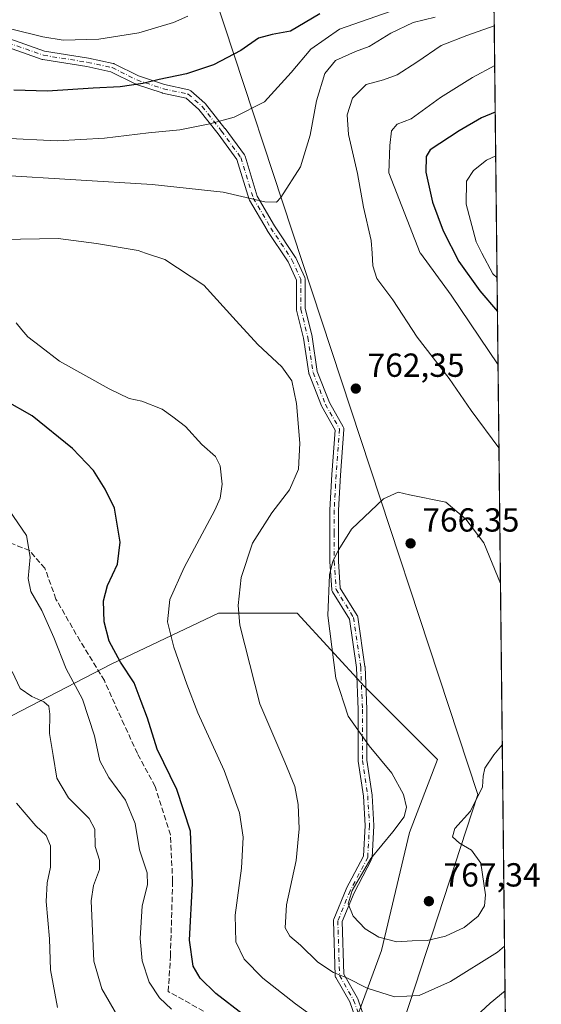
# Model space of a CAD drawing. Units: metres. Extents: x 573067 to 576503, y 4754260 to 4756619.
# Drawn here: x 576334 to 576491, y 4755276 to 4755572 of the extents above; entities that cross this region are included whole.
import ezdxf

# ---------------------------------------------------------------- set-up
doc = ezdxf.new("R2010")
doc.units = ezdxf.units.M
doc.header["$MEASUREMENT"] = 0
doc.linetypes.add('DGN Style 3', pattern=[2.307223458686699, 1.648016756204785, -0.6592067024819142])
doc.linetypes.add('DGN Style 4', pattern=[2.6384748266838614, 1.318413404963828, -0.6592067024819142, 0.001648016756204785, -0.6592067024819142])
for name, color, linetype, lineweight in [('Arbolado forestal CxS', 92, 'Continuous', 0), ('Camino Cxs', 7, 'Continuous', 0), ('Camino eje', 30, 'DGN Style 4', 13), ('Comarca CxS', 21, 'Continuous', 0), ('Comunidad Autónoma CxS', 142, 'Continuous', 0), ('Curva de nivel maestra', 30, 'Continuous', 30), ('Curva de nivel normal', 30, 'Continuous', 0), ('Entidad de ámbito territorial', 7, 'Continuous', 0), ('Entidad de ámbito territorial CxS', 92, 'Continuous', 0), ('Espacio natural protegido CxS', 121, 'Continuous', 0), ('Municipio', 91, 'Continuous', 13), ('Municipio CxS', 4, 'Continuous', 0), ('Provincia CxS', 1, 'Continuous', 0), ('Punto de cota en terreno', 7, 'Continuous', 0), ('Rótulo de punto de cota en terreno', 7, 'Continuous', 0), ('Senda', 7, 'DGN Style 3', 0)]:
    doc.layers.add(name, color=color, linetype=linetype, lineweight=lineweight)
doc.styles.add('Style-Arial', font='txt')

# ---------------------------------------------------------------- blocks, each defined once
blk = doc.blocks.new('*U7')
at = {"layer": 'Arbolado forestal CxS', "color": 92, "linetype": 'Continuous', "lineweight": 0}
blk.add_polyline3d([(576464.9100000003, 4756618.850000001, 749.7054999999964), (576481.9817000004, 4755091.597800001, 732.6349000000046), (576481.5571, 4755093.0261, 732.7756999999983), (576451.1816999996, 4755179.093499999, 746.6226000000024), (576430.9319000002, 4755260.098099999, 753.678899999999), (576442.7456999999, 4755292.161900001, 764.2701999999991), (576451.1841000002, 4755327.601100001, 765.0268999999971), (576459.6224999996, 4755349.5395, 765.8249999999972), (576437.6842999998, 4755371.478499999, 765.5176000000066), (576417.4335000003, 4755393.417500001, 763.1564000000071), (576393.8071, 4755393.4179, 758.3242000000029), (576361.7424999997, 4755378.2303, 748.8120000000055), (576312.8016999997, 4755352.917500001, 726.7161000000052), (576277.3624999998, 4755371.481500001, 720.622199999998), (576267.2370999996, 4755383.294700001, 722.665399999998), (576263.8624999998, 4755408.608700001, 732.5424999999959), (576253.7373000003, 4755437.297700001, 741.1205000000047), (576245.2997000003, 4755457.548900001, 748.8519999999991), (576231.7988999998, 4755464.299699999, 755.1993999999977), (576199.7345000004, 4755459.237299999, 760.2062000000006), (576159.2319, 4755435.6119, 758.7682999999961)], dxfattribs=at)
blk = doc.blocks.new('*U9')
at = {"layer": 'Municipio CxS', "color": 4, "linetype": 'Continuous', "lineweight": 0, "flags": 128}
blk.add_lwpolyline([(576472.7369048283, 4755918.647743686), (576481.552567212, 4755129.990268785), (576427.1819999994, 4755202.863), (576471.7050000007, 4755339.032000001), (576339.8309999999, 4755738.984999998)], dxfattribs=at)
blk = doc.blocks.new('5PATER')
at = {"layer": 'Punto de cota en terreno', "linetype": 'Continuous', "lineweight": 0}
h = blk.add_hatch(color=51, dxfattribs=at)
edge = h.paths.add_edge_path()
edge.add_ellipse((0, 0), major_axis=(-0.1095731443231308, -0.1110710700762829), ratio=0.9994222409660322, start_angle=0, end_angle=360)
blk = doc.blocks.new('*U12')
at = {"layer": 'Camino Cxs', "color": 7, "linetype": 'Continuous', "lineweight": 0}
for points in [[(576331.1047, 4755565.8585, 798.1423999999971), (576341.5787000004, 4755562.192700001, 799.333700000003), (576354.7034999998, 4755560.092499999, 791.6453000000038), (576354.7603000002, 4755560.081700001, 791.6972999999998), (576362.1687000003, 4755558.4943, 790.8187999999938), (576362.3409000002, 4755558.444900001, 790.6747999999934), (576362.4776999997, 4755558.3859, 790.5494000000036), (576369.8032999998, 4755554.723099999, 780.9600999999967), (576377.5850999998, 4755552.129100001, 786.0262999999978), (576384.9228999997, 4755550.556700001, 786.2311000000045), (576385.1290999996, 4755550.4943, 786.1652000000031), (576385.3219, 4755550.398700001, 786.0491999999941), (576385.4962999999, 4755550.272500001, 785.8867000000029), (576389.7396999998, 4755546.559699999, 784.2085999999982), (576389.8794999998, 4755546.4169, 784.3340000000027), (576389.9058999997, 4755546.384500001, 784.3598999999958), (576395.7269000001, 4755538.976299999, 784.3264000000055), (576395.7531000003, 4755538.9419, 784.3652000000002), (576401.5739000002, 4755531.0043, 782.2060999999959), (576401.6880999999, 4755530.817299999, 781.9719999999944), (576401.7692999998, 4755530.6141, 781.741399999999), (576405.4285000004, 4755518.5909, 774.7161999999954), (576410.6233000001, 4755509.759500001, 770.255099999995), (576416.9528999999, 4755500.264900001, 764.4379999999946), (576416.9971000003, 4755500.193700001, 764.4484999999986), (576417.0547000002, 4755500.081700001, 764.4728999999934), (576419.7006999999, 4755494.2609, 777.2854999999981), (576419.7648999998, 4755494.0877, 777.7255000000005), (576419.8041000003, 4755493.907299999, 778.1423999999971), (576419.8170999996, 4755493.723099999, 778.5311999999976), (576419.8170999996, 4755484.8871, 775.9127000000008), (576421.8951000003, 4755476.5759, 775.3996999999946), (576421.9140999997, 4755476.486300001, 775.4841000000015), (576421.9197000006, 4755476.453500001, 775.5170999999973), (576423.4855000004, 4755466.013300001, 783.3194999999978), (576427.1020999998, 4755456.713300001, 772.5947000000016), (576431.2877000002, 4755449.388699999, 773.6631000000052), (576431.3709000006, 4755449.2141, 774.1291999999958), (576431.4272999996, 4755449.028899999, 774.5913), (576431.4556999998, 4755448.8375, 775.0390999999945), (576431.4550999999, 4755448.6439, 775.4630000000034), (576430.3980999999, 4755434.903100001, 773.4486999999937), (576429.8712999999, 4755424.3695, 783.9850000000006), (576429.8712999999, 4755417.5229, 783.8178999999947), (576429.8712999999, 4755409.096700001, 786.6434000000008), (576430.3775000004, 4755400.999299999, 777.2880000000005), (576435.4949000003, 4755392.811899999, 784.6919999999955), (576435.5795, 4755392.6525, 784.8948999999994), (576435.6414999999, 4755392.483100001, 785.0767999999953), (576435.6793000001, 4755392.306500001, 785.1757999999973), (576437.7959000003, 4755377.489900001, 788.2029999999941), (576437.8076999999, 4755377.360300001, 788.1680999999954), (576438.3369000005, 4755364.660300001, 786.2620000000024), (576438.3381000003, 4755364.606100001, 786.2584000000061), (576438.3381000003, 4755349.357100001, 770.5464999999967), (576439.9111000003, 4755338.869899999, 771.9091999999946), (576439.9232999999, 4755338.7533, 771.7434999999969), (576440.4524999997, 4755329.757300001, 775.9514999999956), (576440.4546999997, 4755329.681100001, 776.0209000000032), (576440.4528999999, 4755329.608899999, 776.0895000000019), (576439.9234999996, 4755320.083699999, 781.7390000000014), (576439.9001000002, 4755319.899499999, 781.8420999999945), (576439.8504999997, 4755319.7205, 781.9422999999952), (576439.7758999999, 4755319.5505, 782.0378999999957), (576434.5129000006, 4755309.5503, 782.2657000000036), (576430.9380999999, 4755300.869100001, 777.4462999999961), (576431.4479, 4755285.066299999, 774.0476000000053), (576435.5210999995, 4755277.938300001, 776.4030000000057), (576435.6161000002, 4755277.731899999, 776.5075999999973), (576438.7933, 4755268.7303, 769.1138000000064)], [(576436.3211000003, 4755267.922700001, 766.2617000000029), (576433.2055000003, 4755276.7501, 775.7189000000071), (576429.0302999998, 4755284.0569, 776.0865000000049), (576428.9408999998, 4755284.2477, 776.0075999999973), (576428.8835000005, 4755284.450300001, 775.897100000002), (576428.8596999999, 4755284.659700001, 775.7593000000053), (576428.3302999996, 4755301.064099999, 777.4413999999962), (576428.3372999998, 4755301.246900001, 777.4897999999957), (576428.3701, 4755301.427100001, 777.5351999999984), (576428.4276999999, 4755301.6009, 777.574299999993), (576432.1319000004, 4755310.596700001, 784.3632000000072), (576432.1835000003, 4755310.7073, 784.391499999998), (576437.3432999998, 4755320.510700001, 781.5429000000004), (576437.8525, 4755329.678900001, 778.0103999999993), (576437.3311000001, 4755338.542099999, 775.1171999999933), (576435.7525000004, 4755349.067299999, 773.9967000000034), (576435.7383000003, 4755349.2601, 773.8558000000049), (576435.7383000003, 4755364.579100001, 785.8779000000069), (576435.2128999997, 4755377.186899999, 788.716499999995), (576433.1442999998, 4755391.6667, 783.5020999999979), (576427.9983000001, 4755399.900699999, 775.9612000000053), (576427.8997, 4755400.091499999, 776.4355999999971), (576427.8340999996, 4755400.2959, 776.9621000000043), (576427.8031000001, 4755400.508500001, 777.5157000000036), (576427.2739000004, 4755408.975099999, 786.7682000000059), (576427.2714999998, 4755409.056299999, 786.7551999999997), (576427.2714999998, 4755417.5229, 780.3861000000034), (576427.2714999998, 4755424.401900001, 783.2416999999988), (576427.2729000002, 4755424.4669, 783.2274999999936), (576427.8021, 4755435.0503, 777.7409999999945), (576427.8043000001, 4755435.085100001, 777.7835999999952), (576428.8322999999, 4755448.445499999, 773.3369999999995), (576424.7969000004, 4755455.507099999, 773.6915000000009), (576424.7138999999, 4755455.681100001, 774.1677000000054), (576421.0099, 4755465.205900001, 783.4395999999979), (576420.9650999998, 4755465.3431, 783.410799999998), (576420.9357000003, 4755465.484300001, 783.3867000000029), (576419.3574999999, 4755476.005899999, 779.6021000000038), (576417.2559000002, 4755484.411699999, 777.5742000000029), (576417.2368999999, 4755484.501300001, 777.6582999999956), (576417.2172999998, 4755484.727299999, 777.8212000000058), (576417.2172999998, 4755493.441299999, 776.547900000005), (576414.7313000001, 4755498.9101, 765.4330000000047), (576408.4397, 4755508.347899999, 776.5776000000043), (576408.4008999999, 4755508.409700001, 776.604800000001), (576403.1067000004, 4755517.410300001, 781.405899999998), (576403.0081000002, 4755517.620100001, 781.6319999999978), (576402.9861000003, 4755517.6863, 781.6454999999987), (576399.3463000003, 4755529.645300001, 782.3554000000004), (576393.6690999996, 4755537.3871, 789.942200000005), (576387.9364999998, 4755544.682700001, 786.7467999999935), (576384.0482999999, 4755548.085100001, 782.2782000000007), (576376.9697000004, 4755549.6019, 788.4663), (576376.8311000001, 4755549.639900001, 788.4278000000049), (576368.8935000002, 4755552.285700001, 782.5782000000036), (576368.8598999997, 4755552.297499999, 782.5354999999981), (576368.7231000002, 4755552.356100001, 782.3438000000025), (576361.4625000004, 4755555.9867, 791.5678999999947), (576354.2489, 4755557.532299999, 787.8732000000019), (576341.0433, 4755559.645300001, 797.5602999999975), (576340.8293000003, 4755559.700300001, 797.6644999999991), (576330.3831000002, 4755563.356500001, 797.4429999999993)]]:
    blk.add_polyline3d(points, dxfattribs=at)

msp = doc.modelspace()

# ---------------------------------------------------------------- linework, layer by layer
at = {"layer": 'Arbolado forestal CxS', "color": 92, "linetype": 'Continuous', "lineweight": 0, "extrusion": (0.001144611361857426, -0.1023997048142544, 0.9947426754285673), "elevation": -485527.2984923951, "flags": 128}
msp.add_lwpolyline([(629594.4822599228, 4724021.295607186), (629594.4822599228, 4723513.165729211)], dxfattribs=at)
at = {"layer": 'Arbolado forestal CxS', "color": 92, "linetype": 'Continuous', "lineweight": 0}
for points in [[(576159.2319, 4755435.6119, 758.7682999999961), (576199.7345000004, 4755459.237299999, 760.2062000000006), (576231.7988999998, 4755464.299699999, 755.1993999999977), (576245.2997000003, 4755457.548900001, 748.8519999999991), (576253.7373000003, 4755437.297700001, 741.1205000000047), (576263.8624999998, 4755408.608700001, 732.5424999999959), (576267.2370999996, 4755383.294700001, 722.665399999998), (576277.3624999998, 4755371.481500001, 720.622199999998), (576312.8016999997, 4755352.917500001, 726.7161000000052), (576361.7424999997, 4755378.2303, 748.8120000000055), (576393.8071, 4755393.4179, 758.3242000000029), (576417.4335000003, 4755393.417500001, 763.1564000000071), (576437.6842999998, 4755371.478499999, 765.5176000000066), (576459.6224999996, 4755349.5395, 765.8249999999972), (576451.1841000002, 4755327.601100001, 765.0268999999971), (576442.7456999999, 4755292.161900001, 764.2701999999991), (576430.9319000002, 4755260.098099999, 753.678899999999), (576451.1816999996, 4755179.093499999, 746.6226000000024), (576481.5571, 4755093.0261, 732.7756999999983), (576481.9817000004, 4755091.597800001, 732.6349000000046), (576484.1350999996, 4754898.953700001, 685.704899999997)], [(576481.9817000004, 4755091.597800001, 732.6349000000046), (576481.5571, 4755093.0261, 732.7756999999983), (576451.1816999996, 4755179.093499999, 746.6226000000024), (576430.9319000002, 4755260.098099999, 753.678899999999), (576442.7456999999, 4755292.161900001, 764.2701999999991), (576451.1841000002, 4755327.601100001, 765.0268999999971), (576459.6224999996, 4755349.5395, 765.8249999999972), (576437.6842999998, 4755371.478499999, 765.5176000000066), (576417.4335000003, 4755393.417500001, 763.1564000000071), (576393.8071, 4755393.4179, 758.3242000000029), (576361.7424999997, 4755378.2303, 748.8120000000055), (576312.8016999997, 4755352.917500001, 726.7161000000052), (576277.3624999998, 4755371.481500001, 720.622199999998), (576267.2370999996, 4755383.294700001, 722.665399999998), (576263.8624999998, 4755408.608700001, 732.5424999999959), (576253.7373000003, 4755437.297700001, 741.1205000000047), (576245.2997000003, 4755457.548900001, 748.8519999999991), (576231.7988999998, 4755464.299699999, 755.1993999999977), (576199.7345000004, 4755459.237299999, 760.2062000000006), (576159.2319, 4755435.6119, 758.7682999999961)]]:
    msp.add_polyline3d(points, dxfattribs=at)
at = {"layer": 'Camino Cxs', "color": 7, "linetype": 'Continuous', "lineweight": 0}
for points in [[(576331.1047, 4755565.8585, 798.1423999999971), (576341.5787000004, 4755562.192700001, 799.333700000003), (576354.7034999998, 4755560.092499999, 791.6453000000038), (576354.7603000002, 4755560.081700001, 791.6972999999998), (576362.1687000003, 4755558.4943, 790.8187999999938), (576362.3409000002, 4755558.444900001, 790.6747999999934), (576362.4776999997, 4755558.3859, 790.5494000000036), (576369.8032999998, 4755554.723099999, 780.9600999999967), (576377.5850999998, 4755552.129100001, 786.0262999999978), (576384.9228999997, 4755550.556700001, 786.2311000000045), (576385.1290999996, 4755550.4943, 786.1652000000031), (576385.3219, 4755550.398700001, 786.0491999999941), (576385.4962999999, 4755550.272500001, 785.8867000000029), (576389.7396999998, 4755546.559699999, 784.2085999999982), (576389.8794999998, 4755546.4169, 784.3340000000027), (576389.9058999997, 4755546.384500001, 784.3598999999958), (576395.7269000001, 4755538.976299999, 784.3264000000055), (576395.7531000003, 4755538.9419, 784.3652000000002), (576401.5739000002, 4755531.0043, 782.2060999999959), (576401.6880999999, 4755530.817299999, 781.9719999999944), (576401.7692999998, 4755530.6141, 781.741399999999), (576405.4285000004, 4755518.5909, 774.7161999999954), (576410.6233000001, 4755509.759500001, 770.255099999995), (576416.9528999999, 4755500.264900001, 764.4379999999946), (576416.9971000003, 4755500.193700001, 764.4484999999986), (576417.0547000002, 4755500.081700001, 764.4728999999934), (576419.7006999999, 4755494.2609, 777.2854999999981), (576419.7648999998, 4755494.0877, 777.7255000000005), (576419.8041000003, 4755493.907299999, 778.1423999999971), (576419.8170999996, 4755493.723099999, 778.5311999999976), (576419.8170999996, 4755484.8871, 775.9127000000008), (576421.8951000003, 4755476.5759, 775.3996999999946), (576421.9140999997, 4755476.486300001, 775.4841000000015), (576421.9197000006, 4755476.453500001, 775.5170999999973), (576423.4855000004, 4755466.013300001, 783.3194999999978), (576427.1020999998, 4755456.713300001, 772.5947000000016), (576431.2877000002, 4755449.388699999, 773.6631000000052), (576431.3709000006, 4755449.2141, 774.1291999999958), (576431.4272999996, 4755449.028899999, 774.5913), (576431.4556999998, 4755448.8375, 775.0390999999945), (576431.4550999999, 4755448.6439, 775.4630000000034), (576430.3980999999, 4755434.903100001, 773.4486999999937), (576429.8712999999, 4755424.3695, 783.9850000000006), (576429.8712999999, 4755417.5229, 783.8178999999947), (576429.8712999999, 4755409.096700001, 786.6434000000008), (576430.3775000004, 4755400.999299999, 777.2880000000005), (576435.4949000003, 4755392.811899999, 784.6919999999955), (576435.5795, 4755392.6525, 784.8948999999994), (576435.6414999999, 4755392.483100001, 785.0767999999953), (576435.6793000001, 4755392.306500001, 785.1757999999973), (576437.7959000003, 4755377.489900001, 788.2029999999941), (576437.8076999999, 4755377.360300001, 788.1680999999954), (576438.3369000005, 4755364.660300001, 786.2620000000024), (576438.3381000003, 4755364.606100001, 786.2584000000061), (576438.3381000003, 4755349.357100001, 770.5464999999967), (576439.9111000003, 4755338.869899999, 771.9091999999946), (576439.9232999999, 4755338.7533, 771.7434999999969), (576440.4524999997, 4755329.757300001, 775.9514999999956), (576440.4546999997, 4755329.681100001, 776.0209000000032), (576440.4528999999, 4755329.608899999, 776.0895000000019), (576439.9234999996, 4755320.083699999, 781.7390000000014), (576439.9001000002, 4755319.899499999, 781.8420999999945), (576439.8504999997, 4755319.7205, 781.9422999999952), (576439.7758999999, 4755319.5505, 782.0378999999957), (576434.5129000006, 4755309.5503, 782.2657000000036), (576430.9380999999, 4755300.869100001, 777.4462999999961), (576431.4479, 4755285.066299999, 774.0476000000053), (576435.5210999995, 4755277.938300001, 776.4030000000057), (576435.6161000002, 4755277.731899999, 776.5075999999973), (576438.7933, 4755268.7303, 769.1138000000064)], [(576436.3211000003, 4755267.922700001, 766.2617000000029), (576433.2055000003, 4755276.7501, 775.7189000000071), (576429.0302999998, 4755284.0569, 776.0865000000049), (576428.9408999998, 4755284.2477, 776.0075999999973), (576428.8835000005, 4755284.450300001, 775.897100000002), (576428.8596999999, 4755284.659700001, 775.7593000000053), (576428.3302999996, 4755301.064099999, 777.4413999999962), (576428.3372999998, 4755301.246900001, 777.4897999999957), (576428.3701, 4755301.427100001, 777.5351999999984), (576428.4276999999, 4755301.6009, 777.574299999993), (576432.1319000004, 4755310.596700001, 784.3632000000072), (576432.1835000003, 4755310.7073, 784.391499999998), (576437.3432999998, 4755320.510700001, 781.5429000000004), (576437.8525, 4755329.678900001, 778.0103999999993), (576437.3311000001, 4755338.542099999, 775.1171999999933), (576435.7525000004, 4755349.067299999, 773.9967000000034), (576435.7383000003, 4755349.2601, 773.8558000000049), (576435.7383000003, 4755364.579100001, 785.8779000000069), (576435.2128999997, 4755377.186899999, 788.716499999995), (576433.1442999998, 4755391.6667, 783.5020999999979), (576427.9983000001, 4755399.900699999, 775.9612000000053), (576427.8997, 4755400.091499999, 776.4355999999971), (576427.8340999996, 4755400.2959, 776.9621000000043), (576427.8031000001, 4755400.508500001, 777.5157000000036), (576427.2739000004, 4755408.975099999, 786.7682000000059), (576427.2714999998, 4755409.056299999, 786.7551999999997), (576427.2714999998, 4755417.5229, 780.3861000000034), (576427.2714999998, 4755424.401900001, 783.2416999999988), (576427.2729000002, 4755424.4669, 783.2274999999936), (576427.8021, 4755435.0503, 777.7409999999945), (576427.8043000001, 4755435.085100001, 777.7835999999952), (576428.8322999999, 4755448.445499999, 773.3369999999995), (576424.7969000004, 4755455.507099999, 773.6915000000009), (576424.7138999999, 4755455.681100001, 774.1677000000054), (576421.0099, 4755465.205900001, 783.4395999999979), (576420.9650999998, 4755465.3431, 783.410799999998), (576420.9357000003, 4755465.484300001, 783.3867000000029), (576419.3574999999, 4755476.005899999, 779.6021000000038), (576417.2559000002, 4755484.411699999, 777.5742000000029), (576417.2368999999, 4755484.501300001, 777.6582999999956), (576417.2172999998, 4755484.727299999, 777.8212000000058), (576417.2172999998, 4755493.441299999, 776.547900000005), (576414.7313000001, 4755498.9101, 765.4330000000047), (576408.4397, 4755508.347899999, 776.5776000000043), (576408.4008999999, 4755508.409700001, 776.604800000001), (576403.1067000004, 4755517.410300001, 781.405899999998), (576403.0081000002, 4755517.620100001, 781.6319999999978), (576402.9861000003, 4755517.6863, 781.6454999999987), (576399.3463000003, 4755529.645300001, 782.3554000000004), (576393.6690999996, 4755537.3871, 789.942200000005), (576387.9364999998, 4755544.682700001, 786.7467999999935), (576384.0482999999, 4755548.085100001, 782.2782000000007), (576376.9697000004, 4755549.6019, 788.4663), (576376.8311000001, 4755549.639900001, 788.4278000000049), (576368.8935000002, 4755552.285700001, 782.5782000000036), (576368.8598999997, 4755552.297499999, 782.5354999999981), (576368.7231000002, 4755552.356100001, 782.3438000000025), (576361.4625000004, 4755555.9867, 791.5678999999947), (576354.2489, 4755557.532299999, 787.8732000000019), (576341.0433, 4755559.645300001, 797.5602999999975), (576340.8293000003, 4755559.700300001, 797.6644999999991), (576330.3831000002, 4755563.356500001, 797.4429999999993)]]:
    msp.add_polyline3d(points, dxfattribs=at)
at = {"layer": 'Camino eje', "color": 30, "linetype": 'DGN Style 4', "lineweight": 13}
msp.add_polyline3d([(576330.6753000002, 4755564.6315, 797.7526999999974), (576341.2587000001, 4755560.927300001, 798.4616999999998), (576354.4879000001, 4755558.810500001, 789.840200000006), (576361.8963000001, 4755557.223099999, 790.6156999999948), (576369.3044999996, 4755553.5189, 781.6983999999939), (576377.2421000004, 4755550.8731, 787.2016000000004), (576384.6505000005, 4755549.285499999, 784.2578000000068), (576388.8837000001, 4755545.581300001, 785.185500000007), (576394.7046999997, 4755538.1731, 787.4167000000016), (576400.5255000005, 4755530.235500001, 782.141499999998), (576404.2297, 4755518.0647, 777.968399999998), (576409.5213000001, 4755509.0689, 773.1812999999966), (576415.8712999999, 4755499.5437, 765.093399999998), (576418.5170999998, 4755493.722899999, 776.9553000000016), (576418.5170999998, 4755484.7271, 776.6358000000037), (576420.6338999998, 4755476.260500001, 777.5691999999982), (576422.2213000003, 4755465.677100001, 783.6517000000022), (576425.9254999999, 4755456.152100001, 773.2146999999969), (576430.1589000003, 4755448.7437, 773.9701999999961), (576429.1004999997, 4755434.985300001, 775.5727999999945), (576428.5713000001, 4755424.401900001, 783.5892000000022), (576428.5713000001, 4755417.522700001, 781.968599999993), (576428.5713000001, 4755409.056100001, 786.8102999999975), (576429.1004999997, 4755400.589500001, 777.2869000000064), (576434.3923000004, 4755392.1227, 784.2063999999956), (576436.5088999998, 4755377.306100001, 788.5776999999945), (576437.0380999995, 4755364.606100001, 786.0944000000018), (576437.0380999995, 4755349.2601, 770.5148000000045), (576438.6255000001, 4755338.676899999, 773.4587999999932), (576439.1546999998, 4755329.6809, 777.0149999999995), (576438.6255000001, 4755320.155900001, 781.6668999999966), (576433.3339000001, 4755310.101700001, 783.5255000000034), (576429.6297000004, 4755301.105900001, 777.4277000000002), (576430.1589000003, 4755284.7017, 774.968399999998), (576434.3923000004, 4755277.293299999, 776.2624999999972), (576437.5673000002, 4755268.297499999, 767.0647000000026)], dxfattribs=at)
at = {"layer": 'Comarca CxS', "color": 21, "linetype": 'Continuous', "lineweight": 0, "flags": 128}
msp.add_lwpolyline([(573404.0384763079, 4756585.552831599), (574291.906693444, 4756595.211268652), (576464.9100005834, 4756618.849982392), (576467.6251160642, 4756375.953189612), (576472.7369048283, 4755918.647743686), (576481.552567212, 4755129.990268785), (576489.4161439207, 4754426.497996919), (576490.7700005822, 4754305.389982417), (576461.3697049312, 4754305.070113378), (576370.4078927425, 4754304.080493291), (575907.327225576, 4754299.041922223), (575609.7307986841, 4754295.803835543), (573091.1100005567, 4754268.399982416)], dxfattribs=at)
at = {"layer": 'Comunidad Autónoma CxS', "color": 142, "linetype": 'Continuous', "lineweight": 0, "flags": 128}
msp.add_lwpolyline([(573404.0384763079, 4756585.552831599), (574291.906693444, 4756595.211268652), (576464.9100005834, 4756618.849982392), (576467.6251160642, 4756375.953189612), (576472.7369048283, 4755918.647743686), (576481.552567212, 4755129.990268785), (576489.4161439207, 4754426.497996919), (576490.7700005822, 4754305.389982417), (576461.3697049312, 4754305.070113378), (576370.4078927425, 4754304.080493291), (575907.327225576, 4754299.041922223), (575609.7307986841, 4754295.803835543), (573091.1100005567, 4754268.399982416)], dxfattribs=at)
at = {"layer": 'Curva de nivel maestra', "color": 30, "linetype": 'Continuous', "lineweight": 30, "flags": 128}
for points, elevation in [([(576424.2800000003, 4755573.340100001), (576415.4199999999, 4755568.120100001), (576409.9500000002, 4755567.120100001), (576405.8099999996, 4755566.030099999), (576400.5499999998, 4755562.4001), (576392.2599999999, 4755558.040100001), (576384.1799999997, 4755555.340100001), (576376.0099999999, 4755553.6601), (576371.0300000003, 4755552.460100001), (576364.2199999997, 4755551.440099999), (576356.1200000001, 4755551.0601), (576342.4699999997, 4755550.190099999), (576332.3499999996, 4755550.4301)], 775), ([(576476.9258000003, 4755543.9036), (576472.7999999998, 4755542.1501), (576466.0700000003, 4755538.220100001), (576457.3799999999, 4755532.540100001), (576456.1299999999, 4755530.5101), (576456.0999999996, 4755525.840100001), (576458.04, 4755516.850099999), (576461.2800000003, 4755508.210100001), (576465.9600000001, 4755499.050100001), (576472.2999999998, 4755490.220100001), (576477.5955999997, 4755483.980699999)], 750), ([(576401.3200000003, 4755272.940099999), (576393, 4755279.3101), (576388.29, 4755283.9301), (576386.1600000003, 4755287.460100001), (576385.04, 4755295.350099999), (576386.0199999996, 4755312.3301), (576385.3799999999, 4755328.020099999), (576381.2599999999, 4755340.5701), (576375.3799999999, 4755352.6801), (576372.4400000004, 4755361.9801), (576370.5899999999, 4755366.960100001), (576368.5, 4755372.5601), (576364.3099999996, 4755378.7601), (576360.9699999997, 4755385.050100001), (576359.4900000002, 4755390.880100001), (576359.29, 4755397.120100001), (576360.4699999997, 4755401.780099999), (576363.4900000002, 4755408.220100001), (576364.29, 4755414.8101), (576362.5700000003, 4755424.970100001), (576359.7999999998, 4755430.6501), (576356.29, 4755436.3301), (576349.9800000004, 4755442.880100001), (576337.8399999999, 4755452.6601), (576329.6799999997, 4755457.3301)], 750)]:
    msp.add_lwpolyline(points, dxfattribs=dict(at, elevation=elevation))
at = {"layer": 'Curva de nivel normal', "color": 30, "linetype": 'Continuous', "lineweight": 0, "flags": 128}
for points, elevation in [([(576384.5700000003, 4755572.65), (576380.2300000004, 4755570.810000001), (576369.9000000004, 4755567.699999999), (576357.9000000004, 4755565.720000001), (576347.1699999999, 4755565.460000001), (576341.0300000003, 4755566.470000001), (576331.75, 4755568.74), (576314.8799999999, 4755570.869999999), (576305.7400000002, 4755572.380000001)], 780), ([(576458.9000000004, 4755572.350000001), (576452.2300000004, 4755570.74), (576445.5899999999, 4755567.560000001), (576439.0099999999, 4755563.57), (576434.9299999997, 4755562.100000001), (576428.9000000004, 4755559.4), (576425.75, 4755555.51), (576423.1900000004, 4755547.24), (576421.3799999999, 4755536.949999999), (576418.3799999999, 4755527.430000001), (576412.5700000003, 4755518.220000001), (576411.1699999999, 4755516.880000001), (576407.6699999999, 4755516.91), (576395.1900000004, 4755519.859999999), (576373.9000000004, 4755522.17), (576327.9000000004, 4755524.99)], 765), ([(576445.3399999999, 4755574.039999999), (576430.1399999997, 4755568.720000001), (576421.5199999996, 4755562.76), (576415.6699999999, 4755555.76), (576407.6600000003, 4755546.949999999), (576398.5499999998, 4755542.33), (576391.1699999999, 4755540.34), (576382.2199999997, 4755538.550000001), (576372.7999999998, 4755537.619999999), (576359.5599999996, 4755536.100000001), (576345.2999999998, 4755535.279999999), (576329.0199999996, 4755536.09)], 770), ([(576476.6366999998, 4755569.767899999), (576468.3600000005, 4755566.9), (576460.6399999997, 4755563.880000001), (576453.4100000003, 4755558.880000001), (576447.5, 4755555.039999999), (576443.4100000003, 4755553.529999999), (576438.1600000003, 4755552.119999999), (576434, 4755548.02), (576432.4199999999, 4755543.07), (576432.8799999999, 4755537.189999999), (576435.5199999996, 4755525.460000001), (576437.3700000001, 4755515.34), (576439.6699999999, 4755505.32), (576439.9113999996, 4755501.565300001), (576440.1600000003, 4755497.699999999), (576441.3899999997, 4755493.9), (576446.1200000001, 4755487.52), (576453.4800000004, 4755476.27), (576463.0599999996, 4755463.91), (576469.7199999997, 4755454.33), (576478.0524000004, 4755443.116400001)], 760), ([(576476.7697000002, 4755557.870999999), (576470.1399999997, 4755554.300000001), (576460.5099999999, 4755548.220000001), (576451.6699999999, 4755541.880000001), (576447.4500000002, 4755540.220000001), (576445.7699999996, 4755538.220000001), (576445.3099999996, 4755533.83), (576444.9900000002, 4755525.640000001), (576454.4123000001, 4755501.565300001), (576454.4299999997, 4755501.52), (576463.6399999997, 4755488.880000001), (576477.7744000005, 4755467.9856)], 755), ([(576477.4825999998, 4755494.095699999), (576476.2000000002, 4755495.359999999), (576472.9347000001, 4755501.565300001), (576471.1799999997, 4755504.9), (576468.1600000003, 4755516.220000001), (576468.3200000003, 4755523.15), (576470.3799999999, 4755526.369999999), (576474.2999999998, 4755529.430000001), (576477.0724, 4755530.794299999)], 745), ([(576479.7248000001, 4755293.507300001), (576477.6399999997, 4755291.720000001), (576463.5099999999, 4755282.869999999), (576454.0800000001, 4755278.66), (576446.6299999999, 4755278.25), (576438.4199999999, 4755280.869999999), (576432.3600000005, 4755284.029999999), (576428.3399999999, 4755285.59), (576423.6799999997, 4755288.730000001), (576418.4000000004, 4755293.779999999), (576415.1900000004, 4755296.5), (576413.8600000005, 4755299), (576414.2400000002, 4755305.91), (576417.0999999996, 4755319.189999999), (576418.0499999998, 4755328.720000001), (576417.6900000004, 4755336), (576416.6799999997, 4755341.480000001), (576413.75, 4755348.699999999), (576406.2300000004, 4755366.210000001), (576400.1799999997, 4755389.880000001), (576399.7100000001, 4755395.75), (576400.6399999997, 4755404.220000001), (576404.0199999996, 4755414.480000001), (576409.7699999996, 4755423.600000001), (576415.0800000001, 4755430.480000001), (576417.8200000003, 4755436.65), (576418.2599999999, 4755444.52), (576417.2699999996, 4755456.430000001), (576415.8099999996, 4755463.180000001), (576412.79, 4755467.439999999), (576405.6299999999, 4755474.119999999), (576399.1200000001, 4755481.180000001), (576389.4199999999, 4755491.960000001), (576377.6399999997, 4755499.630000001), (576371.9060000004, 4755501.565300001), (576369.6699999999, 4755502.32), (576357.1399999997, 4755504.430000001), (576345.5899999999, 4755505.9), (576328.7100000001, 4755505.640000001)], 760), ([(576424.7999999998, 4755270.49), (576416.9100000003, 4755276.180000001), (576407.1399999997, 4755283.9), (576401.4699999997, 4755289.65), (576399, 4755294.800000001), (576398.8499999996, 4755302.810000001), (576400.7300000004, 4755316.939999999), (576401.1900000004, 4755326.210000001), (576400.0999999996, 4755333.539999999), (576395.54, 4755346.199999999), (576387.54, 4755363.529999999), (576384.2800000003, 4755372.199999999), (576380.3600000005, 4755383.25), (576378.5099999999, 4755390.850000001), (576379.2000000002, 4755397.529999999), (576383.5199999996, 4755407.199999999), (576392.7400000002, 4755424.390000001), (576394.3099999996, 4755428.02), (576394.9400000004, 4755432.189999999), (576394.3099999996, 4755437.689999999), (576392.8799999999, 4755440.460000001), (576388.7999999998, 4755444.109999999), (576383.8600000005, 4755449.51), (576380.1200000001, 4755452.439999999), (576376.8399999999, 4755454.66), (576370.75, 4755457.08), (576367.0099999999, 4755457.92), (576360.9299999997, 4755460.779999999), (576346.0800000001, 4755469.140000001), (576340.3700000001, 4755473.52), (576336.5599999996, 4755476.380000001), (576334.7000000002, 4755478.550000001), (576333.0300000003, 4755480.640000001)], 754.9999999999999), ([(576479.0492000004, 4755353.942100001), (576476.4900000002, 4755350.99), (576473.8200000003, 4755346.9), (576473.3499999996, 4755344.539999999), (576473.1100000005, 4755341.34), (576469.54, 4755334.060000001), (576464.75, 4755328.859999999), (576464.0800000001, 4755326.369999999), (576466.2000000002, 4755324.439999999), (576469.7599999999, 4755322.279999999), (576472.5599999996, 4755318.430000001), (576473.9900000002, 4755308.939999999), (576473.6799999997, 4755305.66), (576471.79, 4755302.470000001), (576467.6200000001, 4755299.08), (576461.9699999997, 4755296.5), (576456.5, 4755295.220000001), (576451.9299999997, 4755295.07), (576447.3399999999, 4755294.77), (576441.9299999997, 4755296.220000001), (576437.8099999996, 4755298.720000001), (576434.2300000004, 4755302.52), (576432.7699999996, 4755306.210000001), (576433.9100000003, 4755310.210000001), (576439.5499999998, 4755319.869999999), (576446.2000000002, 4755327.869999999), (576449.5499999998, 4755332.300000001), (576450.2699999996, 4755335.25), (576449.3399999999, 4755339.08), (576445.8200000003, 4755345.480000001), (576439.0599999996, 4755353.67), (576432.7300000004, 4755362.57), (576429.04, 4755373.99), (576426.6699999999, 4755392.74), (576427.1900000004, 4755404.949999999), (576428.1399999997, 4755409.100000001), (576429.9000000004, 4755412.539999999), (576433.7599999999, 4755418.66), (576443.3600000005, 4755427.74), (576447.7999999998, 4755429.74), (576451.2199999997, 4755428.949999999), (576462.0999999996, 4755426.75), (576468.0899999999, 4755421.720000001), (576473.54, 4755414.59), (576478.5075000003, 4755402.407600001)], 765), ([(576330.9299999997, 4755424.380000001), (576336.1600000003, 4755416.74), (576337.2199999997, 4755410.300000001), (576336.6699999999, 4755403.9), (576337.4400000004, 4755399.970000001), (576340.6799999997, 4755394.220000001), (576344.3600000005, 4755386.180000001), (576348.0700000003, 4755376.74), (576352.9299999997, 4755367.699999999), (576356.5499999998, 4755356.640000001), (576358.1399999997, 4755349.119999999), (576360.8099999996, 4755344.119999999), (576365.9000000004, 4755337.359999999), (576368.7199999997, 4755330.279999999), (576370.0999999996, 4755322.390000001), (576372.3399999999, 4755315.5), (576372.4199999999, 4755311.869999999), (576370.8700000001, 4755305.58), (576370.2800000003, 4755295.810000001), (576370.9000000004, 4755289.07), (576372.9600000001, 4755282.66), (576376.1100000005, 4755277.960000001), (576379.6399999997, 4755274.57)], 745), ([(576363.5899999999, 4755272.359999999), (576358.7100000001, 4755280.67), (576356.3499999996, 4755288.99), (576355.5199999996, 4755307.130000001), (576356.2000000002, 4755311.720000001), (576358.04, 4755316.480000001), (576358.0599999996, 4755319.359999999), (576356.7400000002, 4755323.380000001), (576356.6600000003, 4755328.630000001), (576354.9100000003, 4755331.880000001), (576348.7699999996, 4755338.08), (576345.2599999999, 4755343.9), (576344.0999999996, 4755350.74), (576343.0800000001, 4755357.380000001), (576343.1600000003, 4755363.140000001), (576342.8200000003, 4755365.52), (576341.3600000005, 4755366.880000001), (576337.7199999997, 4755368.41), (576334.2199999997, 4755370.890000001), (576331.8300000001, 4755375.91)], 740), ([(576345.4699999997, 4755275.109999999), (576343.3799999999, 4755286.430000001), (576343.0599999996, 4755295.710000001), (576342.0199999996, 4755306.869999999), (576342.2999999998, 4755312.539999999), (576343.3799999999, 4755317.210000001), (576343.3399999999, 4755323.600000001), (576342.0599999996, 4755326.77), (576338.9400000004, 4755329.600000001), (576333.0800000001, 4755336.390000001)], 735), ([(576479.8742000004, 4755280.1348), (576475.3799999999, 4755276.350000001), (576464.4299999997, 4755266.24)], 754.9999999999999)]:
    msp.add_lwpolyline(points, dxfattribs=dict(at, elevation=elevation))
at = {"layer": 'Entidad de ámbito territorial', "color": 7, "linetype": 'Continuous', "lineweight": 0, "flags": 128}
msp.add_lwpolyline([(576481.5525672113, 4755129.990268786), (576427.1819999987, 4755202.863), (576471.7049999997, 4755339.031999999), (576339.830999999, 4755738.984999999)], dxfattribs=at)
at = {"layer": 'Entidad de ámbito territorial CxS', "color": 92, "linetype": 'Continuous', "lineweight": 0, "flags": 128}
msp.add_lwpolyline([(576339.8309999999, 4755738.984999998), (576471.7050000007, 4755339.032000001), (576427.1819999994, 4755202.863), (576481.552567212, 4755129.990268785), (576489.4161439207, 4754426.497996919)], dxfattribs=at)
at = {"layer": 'Espacio natural protegido CxS', "color": 121, "linetype": 'Continuous', "lineweight": 0, "flags": 128}
msp.add_lwpolyline([(576472.7369048283, 4755918.647743686), (576481.552567212, 4755129.990268785), (576489.4161439207, 4754426.497996919)], dxfattribs=at)
at = {"layer": 'Municipio', "color": 91, "linetype": 'Continuous', "lineweight": 13, "flags": 128}
msp.add_lwpolyline([(576481.5525672113, 4755129.990268786), (576427.1819999987, 4755202.863), (576471.7049999997, 4755339.031999999), (576339.830999999, 4755738.984999999)], dxfattribs=at)
msp.add_lwpolyline([(576481.5525672113, 4755129.990268786), (576427.1819999987, 4755202.863), (576471.7049999997, 4755339.031999999), (576339.830999999, 4755738.984999999)], dxfattribs=at)
at = {"layer": 'Municipio CxS', "color": 4, "linetype": 'Continuous', "lineweight": 0, "flags": 128}
msp.add_lwpolyline([(576339.8309999999, 4755738.984999998), (576471.7050000007, 4755339.032000001), (576427.1819999994, 4755202.863), (576481.552567212, 4755129.990268785), (576489.4161439207, 4754426.497996919)], dxfattribs=at)
at = {"layer": 'Provincia CxS', "color": 1, "linetype": 'Continuous', "lineweight": 0, "flags": 128}
msp.add_lwpolyline([(573404.0384763079, 4756585.552831599), (574291.906693444, 4756595.211268652), (576464.9100005834, 4756618.849982392), (576467.6251160642, 4756375.953189612), (576472.7369048283, 4755918.647743686), (576481.552567212, 4755129.990268785), (576489.4161439207, 4754426.497996919), (576490.7700005822, 4754305.389982417), (576461.3697049312, 4754305.070113378), (576370.4078927425, 4754304.080493291), (575907.327225576, 4754299.041922223), (575609.7307986841, 4754295.803835543), (573091.1100005567, 4754268.399982416)], dxfattribs=at)
at = {"layer": 'Senda', "color": 7, "linetype": 'DGN Style 3', "lineweight": 0}
msp.add_polyline3d([(576389.2807, 4755273.986099999, 760.4481999999989), (576378.6973000001, 4755279.939099999, 752.2461999999941), (576379.3586999997, 4755290.522500001, 759.3960999999982), (576380.0203, 4755313.0121, 761.1674999999959), (576379.3586999997, 4755326.902899999, 769.9474999999949), (576374.7285000002, 4755341.4549, 761.108600000007), (576369.4369000001, 4755351.376900001, 763.1999000000069), (576365.4681000002, 4755359.9759, 768.3858000000037), (576359.5148999998, 4755373.2049, 752.5905000000057), (576352.2389000002, 4755385.111300001, 757.1429000000062), (576344.9628999997, 4755397.679099999, 750.6010999999999), (576341.6555000005, 4755406.9395, 757.4000999999989), (576337.0253, 4755412.231100001, 758.309500000003), (576330.4106999999, 4755414.876900001, 759.686400000006)], dxfattribs=at)

# ---------------------------------------------------------------- block references
at = {"layer": 'Arbolado forestal CxS', "color": 92, "linetype": 'Continuous', "lineweight": 0}
msp.add_blockref('*U7', (0, 0), dxfattribs=at)
at = {"layer": 'Camino Cxs', "color": 7, "linetype": 'Continuous', "lineweight": 0}
msp.add_blockref('*U12', (0, 0), dxfattribs=at)
at = {"layer": 'Municipio CxS', "color": 4, "linetype": 'Continuous', "lineweight": 0}
msp.add_blockref('*U9', (0, 0), dxfattribs=at)
at = {"layer": 'Punto de cota en terreno', "color": 7, "linetype": 'Continuous', "lineweight": 0, "xscale": 10, "yscale": 10, "zscale": 10}
for p in [(576435.04, 4755460.880000001, 762.3500000000058), (576451.5, 4755414.42, 766.3500000000058), (576457, 4755307, 767.3399999999965)]:
    msp.add_blockref('5PATER', p, dxfattribs=at)

# ---------------------------------------------------------------- texts
at = {"layer": 'Rótulo de punto de cota en terreno', "color": 7, "linetype": 'Continuous', "lineweight": 0, "style": 'Style-Arial'}
for s, p in [('762,35', (576438.5678000003, 4755464.4078)), ('766,35', (576455.0278000003, 4755417.947799999)), ('767,34', (576461.4096999997, 4755311.409700001))]:
    msp.add_text(s, height=7.000000000000002, dxfattribs=at).set_placement(p)

doc.saveas('drawing.dxf')
